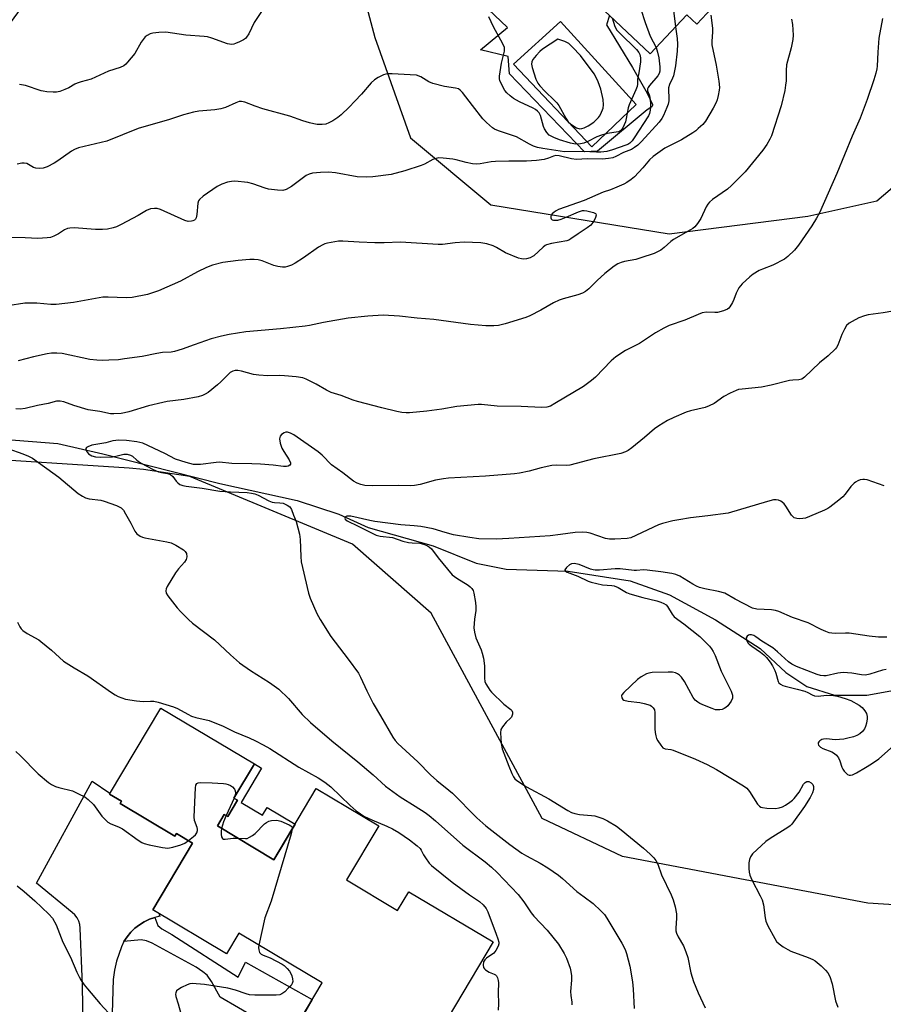
# Model space of a CAD drawing. Units: inches. Extents: x 1291764 to 1297764, y 533449 to 537450.
# Drawn here: x 1294992 to 1295277, y 536092 to 536417 of the extents above; entities that cross this region are included whole.
import ezdxf

# ---------------------------------------------------------------- set-up
doc = ezdxf.new("R2010")
doc.units = ezdxf.units.IN
doc.header["$MEASUREMENT"] = 0
for name, color, linetype in [('BLDG-Footprint', 5, 'Continuous'), ('CULTRL-Pad', 6, 'Continuous'), ('CULTRL-Swimming Pool in Ground', 4, 'Continuous'), ('HYDRO-Single Line Stream', 4, 'Continuous'), ('NTRL-Trees', 3, 'Continuous'), ('TRANS-Non Street Sidewalk', 7, 'Continuous'), ('TRANS-Road', 130, 'Continuous'), ('Undefined', 1, 'Continuous')]:
    doc.layers.add(name, color=color, linetype=linetype)

msp = doc.modelspace()

# ---------------------------------------------------------------- linework, layer by layer
at = {"layer": 'BLDG-Footprint', "elevation": 492.43}
msp.add_lwpolyline([(1295233.83, 536462.55), (1295226.69, 536454.93), (1295240.45, 536442.04), (1295215.65, 536415.57), (1295212.36, 536418.65), (1295200.33, 536405.82), (1295186.85, 536418.45), (1295173.36, 536431.08), (1295164.98, 536422.13), (1295156.3, 536430.26), (1295147.62, 536438.39), (1295173.95, 536466.45), (1295190.51, 536450.93), (1295193.65, 536454.29), (1295197.2, 536458.08), (1295199.31, 536460.32), (1295202, 536457.8), (1295219.25, 536476.21)], close=True, dxfattribs=at)
at = {"layer": 'BLDG-Footprint', "elevation": 509.77}
msp.add_lwpolyline([(1295084.14, 536085.99), (1295092.07, 536099.3), (1295064.57, 536115.69), (1295060.52, 536108.89), (1295036.18, 536123.39), (1295049.31, 536145.42), (1295043.97, 536148.6), (1295043.43, 536147.7), (1295025.38, 536158.46), (1295025.84, 536159.23), (1295021.9, 536161.58), (1295038.8, 536189.94), (1295069.69, 536171.53), (1295062.97, 536160.24), (1295064.14, 536159.54), (1295060.92, 536154.14), (1295059.75, 536154.84), (1295057.49, 536151.05), (1295076.14, 536139.92), (1295090.13, 536163.4), (1295110.72, 536151.13), (1295100.06, 536133.23), (1295116.93, 536123.17), (1295120.62, 536129.37), (1295148.47, 536112.78), (1295123.58, 536071.01)], dxfattribs=at)
at = {"layer": 'CULTRL-Pad'}
msp.add_lwpolyline([(1295065.32, 536158.81), (1295072.36, 536154.62), (1295073.88, 536157.18), (1295083.14, 536151.66), (1295076.14, 536139.92), (1295057.49, 536151.05), (1295059.75, 536154.84), (1295060.92, 536154.14), (1295064.14, 536159.54), (1295062.97, 536160.24), (1295069.69, 536171.53), (1295072.06, 536170.12)], close=True, dxfattribs=at)
for points in [[(1295173.36, 536431.08, 0), (1295186.85, 536418.45, 0), (1295185.88, 536415.35, 0), (1295194.49, 536401.3, 0), (1295199.29, 536392.84, 0), (1295201.03, 536389.08, 0), (1295201.05, 536388.69, 0), (1295200.84, 536388.26, 0), (1295199.33, 536387.31, 0), (1295182.91, 536373.71, 0), (1295178.6, 536373.48, 0), (1295153.84, 536399.13, 0), (1295153.38, 536404.94, 0), (1295144.26, 536407.14, 0), (1295153.2, 536414.43, 0), (1295146.88, 536420.52, 0), (1295156.3, 536430.26, 0), (1295164.98, 536422.13, 0)], [(1295195.61, 536389.08, 0), (1295170.66, 536416.43, 0), (1295155.18, 536402.32, 0), (1295181.07, 536375.14, 0)]]:
    msp.add_polyline3d(points, close=True, dxfattribs=at)
at = {"layer": 'CULTRL-Swimming Pool in Ground'}
msp.add_lwpolyline([(1295195.61, 536389.08), (1295181.07, 536375.14), (1295155.18, 536402.32), (1295170.66, 536416.43)], close=True, dxfattribs=at)
at = {"layer": 'HYDRO-Single Line Stream'}
msp.add_lwpolyline([(1294986.75, 536278.6), (1295004.9, 536277.24), (1295019.71, 536273.85), (1295058.32, 536264.07), (1295083.85, 536258.39), (1295097.51, 536253.94), (1295107.22, 536249.55), (1295128.69, 536243.47), (1295142.84, 536237.75), (1295152.74, 536235.8), (1295173.21, 536235.06), (1295193.71, 536231.87), (1295206.67, 536227.29), (1295221.79, 536219.03), (1295236.57, 536209.6), (1295245.05, 536201.7), (1295251.97, 536197.04), (1295261.08, 536194.15), (1295271.77, 536194.19), (1295279.65, 536195.58)], dxfattribs=at)
at = {"layer": 'NTRL-Trees'}
for points in [[(1295433.07, 536043.36, 0), (1295376.91, 536102.72, 0), (1295351.45, 536120.54, 0), (1295272.07, 536125.54, 0), (1295191.11, 536141, 0), (1295164.61, 536153.52, 0), (1295127.99, 536221.26, 0), (1295102.04, 536244.05, 0), (1295048.45, 536266.38, 0), (1295033.17, 536268.67, 0), (1295028.37, 536269.06, 0), (1294973.9, 536272.62, 0), (1294938.56, 536265.75, 0), (1294918.86, 536264.11, 0), (1294898.88, 536262.46, 0), (1294888.58, 536274.23, 0), (1294897.58, 536291.53, 0), (1295017.36, 536454.37, 0)], [(1295102.86, 536436, 0), (1295109.4, 536411.14, 0), (1295121.18, 536378.02, 0), (1295147.68, 536355.94, 0), (1295206.56, 536346.37, 0), (1295252.25, 536352.25, 0), (1295275, 536357.31, 0), (1295304.5, 536382.31, 0), (1295309.28, 536429.14, 0)]]:
    msp.add_polyline3d(points, dxfattribs=at)
at = {"layer": 'TRANS-Non Street Sidewalk'}
msp.add_lwpolyline([(1295076.55, 536084.01), (1295058.36, 536094.61), (1295055.58, 536099.73), (1295054.11, 536101.8), (1295052.71, 536102.98), (1295050.52, 536104.42), (1295036.03, 536112.41), (1295034.13, 536113.17), (1295032.37, 536113.47), (1295026.67, 536112.91), (1295027.71, 536114.5), (1295028.91, 536115.97), (1295030.27, 536117.3), (1295031.77, 536118.47), (1295033.39, 536119.46), (1295035.1, 536120.28), (1295036.9, 536120.89), (1295037.84, 536118.22), (1295039.18, 536117.08), (1295042.49, 536115.23), (1295064.31, 536101.16), (1295066.72, 536106.12), (1295088.81, 536093.82), (1295085.88, 536088.9)], dxfattribs=at)
at = {"layer": 'TRANS-Road'}
msp.add_lwpolyline([(1295013.22, 536084.24), (1295012.95, 536098.59), (1295012.26, 536117.34), (1295012.11, 536118.53), (1295011.76, 536119.67), (1295011.22, 536120.74), (1295010.51, 536121.7), (1295009.64, 536122.53), (1294997.81, 536132.14), (1295016.22, 536165.85), (1295022.06, 536161.84), (1295021.9, 536161.58), (1295025.84, 536159.23), (1295025.38, 536158.46), (1295043.43, 536147.7), (1295043.97, 536148.6), (1295049.31, 536145.42), (1295036.18, 536123.39), (1295038.48, 536122.02), (1295038.2, 536121.52), (1295038.62, 536121.28), (1295036.9, 536120.89), (1295035.1, 536120.28), (1295033.39, 536119.46), (1295031.77, 536118.47), (1295030.27, 536117.3), (1295028.91, 536115.97), (1295027.71, 536114.5), (1295026.67, 536112.91), (1295025.82, 536111.21), (1295024.22, 536106.5), (1295023.53, 536103.49), (1295023.12, 536100.44), (1295021.04, 536029.95)], dxfattribs=at)
at = {"layer": 'Undefined'}
for p, q in [((1295063.01, 536160.21, 488), (1295060.39, 536154.45, 488)), ((1295063.15, 536160.56, 488), (1295063.01, 536160.21, 488))]:
    msp.add_line(p, q, dxfattribs=at)
for points, elevation in [([(1295218.76, 536475.69), (1295219.38, 536474.95), (1295219.83, 536474.2), (1295220.04, 536473.66), (1295220.18, 536472.83), (1295220.23, 536467.83), (1295220.05, 536465.86), (1295219.75, 536463.91), (1295218.4, 536459.76), (1295216.98, 536455.95), (1295214.1, 536446.66), (1295212.37, 536441.45), (1295211.39, 536439.1), (1295209.46, 536435.21), (1295208.93, 536433.92), (1295206.81, 536425.63), (1295206.73, 536424.77), (1295206.81, 536423.97), (1295207.94, 536420.02), (1295208.65, 536414.69)], 490), ([(1295210.7, 536467.08), (1295213.23, 536466.17), (1295213.63, 536465.9), (1295213.9, 536465.56), (1295214, 536465.11), (1295213.93, 536464.33), (1295213.08, 536460.97), (1295212.65, 536459.92), (1295211.16, 536457.2), (1295209.83, 536454.31), (1295209.28, 536452.98), (1295208.18, 536449.79), (1295205.87, 536444.37), (1295205.32, 536443.35), (1295203.46, 536440.41), (1295202.9, 536439.27), (1295197.62, 536424.45), (1295197.06, 536422.47), (1295197.04, 536421.37), (1295197.19, 536420.54), (1295198.65, 536416.1), (1295200.31, 536411.62), (1295202.23, 536407.85)], 492), ([(1295072.22, 536420.03), (1295069.6, 536416.09), (1295067.83, 536412.4), (1295067.12, 536411.22), (1295066.74, 536410.83), (1295066.06, 536410.36), (1295064.79, 536409.7), (1295063.49, 536409.14), (1295062.95, 536408.98), (1295062.18, 536408.89), (1295060.86, 536409.02), (1295055.64, 536410.97), (1295054.29, 536411.33), (1295053.18, 536411.52), (1295047.14, 536411.93), (1295040.46, 536412.89), (1295038.16, 536412.83), (1295036.17, 536412.6), (1295035.36, 536412.36), (1295034.37, 536411.87), (1295033.7, 536411.39), (1295033.32, 536410.99), (1295032.36, 536409.6), (1295030.22, 536405.87), (1295027.85, 536402.97), (1295027.27, 536402.34), (1295026.63, 536401.8), (1295025.4, 536401.24), (1295021.59, 536400.06), (1295015.85, 536397.47), (1295012.52, 536396.53), (1295011.22, 536396.09), (1295010.47, 536395.73), (1295008.53, 536394.55), (1295007.21, 536393.96), (1295005.55, 536393.39), (1295004.42, 536393.12), (1295003.27, 536393.09), (1295001.23, 536393.24), (1295000.07, 536393.42), (1294999.31, 536393.62), (1294994.19, 536395.37), (1294992.16, 536395.68)], 494), ([(1295220.26, 536418.49), (1295220.86, 536414.22), (1295220.87, 536413.06), (1295220.58, 536409.89), (1295220.64, 536408.74), (1295222.02, 536402), (1295222.89, 536396.72), (1295223.1, 536394.66), (1295223.03, 536393.78), (1295222.71, 536392.02), (1295222.37, 536390.57), (1295222.08, 536389.74), (1295221.1, 536387.89), (1295218.53, 536383.52), (1295217.6, 536382.45), (1295216.16, 536381.1), (1295215.31, 536380.36), (1295214.38, 536379.69), (1295210.65, 536377.44), (1295205.13, 536374.64), (1295201.24, 536371.95), (1295200.01, 536370.81), (1295197.82, 536368.19), (1295195.15, 536365.22), (1295194.06, 536364.28), (1295192.61, 536363.29), (1295191.59, 536362.76), (1295189.24, 536361.74), (1295187.15, 536360.91), (1295184.72, 536360.09), (1295178.52, 536357.41), (1295170.07, 536354.38), (1295169.28, 536354.02), (1295168.56, 536353.54), (1295167.96, 536352.96), (1295167.64, 536352.54), (1295167.45, 536352.1), (1295167.46, 536351.7), (1295167.62, 536351.33), (1295167.95, 536351.06), (1295168.43, 536350.91), (1295168.99, 536350.85), (1295169.86, 536350.9), (1295170.96, 536351.2), (1295172.58, 536351.84), (1295176.63, 536353.68), (1295177.98, 536354.09), (1295178.52, 536354.12), (1295179.38, 536354.02), (1295181.6, 536353.46), (1295182.22, 536353.11), (1295182.34, 536352.96), (1295182.41, 536352.55), (1295182.26, 536351.8), (1295181.81, 536350.75), (1295181.4, 536350.09), (1295180.66, 536349.27), (1295179.53, 536348.36), (1295176.49, 536346.41), (1295174.11, 536344.69), (1295173.44, 536344.33), (1295172.75, 536344.1), (1295167.74, 536343.21), (1295166.11, 536342.77), (1295165.62, 536342.52), (1295164.96, 536342.01), (1295161.89, 536339.16), (1295161.44, 536338.86), (1295160.64, 536338.5), (1295159.51, 536338.18), (1295158.64, 536338.07), (1295157.86, 536338.14), (1295156.87, 536338.38), (1295152.5, 536340.13), (1295149.53, 536341.89), (1295148.51, 536342.39), (1295146.35, 536343.05), (1295144.43, 536343.43), (1295138.9, 536343.63), (1295135.97, 536343.39), (1295131.73, 536342.88), (1295130.32, 536342.82), (1295117.9, 536343.59), (1295112.51, 536343.41), (1295109.39, 536343.39), (1295104.32, 536343.59), (1295098.87, 536343.99), (1295097.41, 536343.98), (1295093.8, 536343.32), (1295092.98, 536343.09), (1295092.24, 536342.78), (1295090.85, 536341.94), (1295085.87, 536338.47), (1295083.2, 536336.74), (1295081.94, 536336.04), (1295080.64, 536335.58), (1295079.84, 536335.4), (1295079.03, 536335.34), (1295077.41, 536335.57), (1295076.08, 536335.95), (1295072.23, 536337.45), (1295070.93, 536337.76), (1295069.58, 536337.93), (1295068.16, 536337.92), (1295064.39, 536337.6), (1295059.29, 536336.97), (1295055.84, 536336), (1295053.87, 536335.31), (1295050.95, 536333.84), (1295045.35, 536330.81), (1295038.03, 536327.54), (1295034.48, 536326.39), (1295029.39, 536325.44), (1295027.36, 536325.29), (1295021.46, 536325.52), (1295019.75, 536325.5), (1295010.06, 536323.75), (1295004.3, 536323.06), (1295002.6, 536323.06), (1294997.95, 536323.49), (1294995.38, 536323.56), (1294993.94, 536323.51), (1294988.32, 536322.67)], 488), ([(1295276.91, 536417.39), (1295275.71, 536410.93), (1295275.34, 536406.31), (1295275.14, 536401.67), (1295275.03, 536400.82), (1295274.71, 536399.44), (1295274.08, 536397.24), (1295271.85, 536390.68), (1295269.51, 536384.52), (1295266.87, 536378.62), (1295261.86, 536366.3), (1295256.09, 536353.37), (1295255.15, 536351.52), (1295253.64, 536348.99), (1295249.16, 536342.6), (1295247.86, 536341.03), (1295245.74, 536338.94), (1295244.57, 536338.06), (1295240.69, 536336.06), (1295237.32, 536334.73), (1295236.29, 536334.25), (1295234.28, 536333.12), (1295233.15, 536332.26), (1295230.68, 536329.87), (1295229.58, 536328.57), (1295228.67, 536326.85), (1295227.9, 536324.69), (1295227.42, 536323.69), (1295226.56, 536322.29), (1295226.21, 536321.89), (1295225.79, 536321.55), (1295224.46, 536320.98), (1295222.45, 536320.46), (1295221.61, 536320.4), (1295218.83, 536320.51), (1295217.45, 536320.28), (1295216.08, 536319.78), (1295211.72, 536317.94), (1295206.49, 536316.11), (1295204.77, 536315.31), (1295202.03, 536313.72), (1295196.72, 536310.16), (1295192.13, 536307.89), (1295188.96, 536305.83), (1295187.41, 536304.5), (1295182.28, 536299.08), (1295180.91, 536297.97), (1295178.29, 536296.07), (1295168.87, 536290.38), (1295167.36, 536289.57), (1295166.13, 536289.16), (1295164.48, 536289.06), (1295157.68, 536289.38), (1295149.82, 536289.58), (1295144.61, 536290.06), (1295143.49, 536290.09), (1295136.46, 536289.41), (1295131.56, 536288.55), (1295126.55, 536287.91), (1295120.88, 536287.39), (1295119.75, 536287.38), (1295118.4, 536287.49), (1295116.7, 536287.8), (1295111.77, 536289), (1295103.69, 536291.13), (1295102.3, 536291.56), (1295098.32, 536293.05), (1295094.98, 536294.07), (1295093.45, 536294.77), (1295090.1, 536296.76), (1295088.57, 536297.58), (1295086.76, 536298.47), (1295085.69, 536298.86), (1295083.47, 536299.24), (1295079.66, 536299.57), (1295077.94, 536299.63), (1295074.18, 536299.58), (1295071.12, 536299.73), (1295069.45, 536300.03), (1295065.43, 536301.08), (1295064.25, 536301.27), (1295063.38, 536301.27), (1295062.59, 536301.08), (1295061.73, 536300.6), (1295060.81, 536299.78), (1295058.65, 536297.52), (1295057.56, 536296.55), (1295054.42, 536294.08), (1295053.52, 536293.5), (1295052.56, 536293.02), (1295051.15, 536292.63), (1295046.48, 536291.75), (1295040.94, 536291.05), (1295039.52, 536290.79), (1295034.81, 536289.64), (1295028.27, 536287.64), (1295026.9, 536287.32), (1295025.73, 536287.17), (1295023.38, 536287), (1295022.22, 536287.01), (1295018.73, 536287.76), (1295014.92, 536288.32), (1295010.1, 536289.73), (1295006.86, 536290.99), (1295005.65, 536291.23), (1295004.44, 536291.14), (1295001.62, 536290.45), (1294998.11, 536289.81), (1294994.11, 536288.73), (1294992.4, 536288.56), (1294990.98, 536288.62)], 484), ([(1295246.92, 536417.25), (1295247.21, 536415.5), (1295247.5, 536411.94), (1295247.38, 536410.51), (1295246.78, 536407.73), (1295245.23, 536402.19), (1295245.09, 536400.26), (1295245.1, 536396.87), (1295244.97, 536395.42), (1295244.65, 536393.71), (1295243.46, 536388.63), (1295240.27, 536378.71), (1295239.78, 536377.66), (1295238.79, 536375.91), (1295237.49, 536374.02), (1295231.59, 536366.89), (1295227.1, 536362.31), (1295225.79, 536361.16), (1295220.82, 536357.67), (1295219.81, 536356.81), (1295219.32, 536356.21), (1295218.76, 536355.33), (1295216.99, 536351.46), (1295215.9, 536349.82), (1295215.02, 536348.74), (1295214.36, 536348.19), (1295213.62, 536347.72), (1295207.95, 536344.51), (1295207.05, 536343.81), (1295204.92, 536341.9), (1295203.77, 536341.03), (1295201.59, 536339.94), (1295197.18, 536338.43), (1295195.51, 536337.97), (1295191.85, 536337.31), (1295190.71, 536336.96), (1295189.62, 536336.5), (1295188.39, 536335.68), (1295185.34, 536333.26), (1295182.81, 536331), (1295180.04, 536328.28), (1295178.92, 536327.42), (1295177.96, 536326.83), (1295176.36, 536326.25), (1295171.6, 536324.99), (1295170.23, 536324.5), (1295168.41, 536323.6), (1295164.26, 536321.26), (1295160.53, 536319.36), (1295159.25, 536318.78), (1295152.48, 536316.75), (1295150.19, 536316.2), (1295148.72, 536316.05), (1295146.03, 536316.05), (1295140.95, 536316.43), (1295128.95, 536318.14), (1295123.4, 536318.59), (1295117.62, 536319.28), (1295112.19, 536319.52), (1295107.09, 536319.19), (1295100.64, 536318.52), (1295092.48, 536317.14), (1295087.92, 536316.17), (1295086.48, 536315.94), (1295078.35, 536315.02), (1295066.87, 536314.06), (1295061.42, 536313.16), (1295058.87, 536312.6), (1295055.5, 536311.7), (1295049.84, 536309.81), (1295045.86, 536308.32), (1295043.38, 536307.57), (1295042.25, 536307.38), (1295039.39, 536307.19), (1295037.52, 536306.96), (1295032.64, 536305.9), (1295026.9, 536305.1), (1295024.89, 536304.87), (1295021.7, 536304.67), (1295019.5, 536304.61), (1295017.76, 536304.69), (1295015.41, 536304.98), (1295006.26, 536306.86), (1295004.53, 536307), (1295002.79, 536307), (1295001.35, 536306.8), (1294996.78, 536305.8), (1294991.73, 536304.49)], 486), ([(1295187.7, 536417.64), (1295188.64, 536414.78), (1295189.24, 536413.63), (1295190.22, 536412.54), (1295195.79, 536407.16), (1295196.53, 536406.26), (1295196.89, 536405.5), (1295197.08, 536404.49), (1295197.07, 536403.17), (1295196.58, 536399.5), (1295196.14, 536397.45), (1295196.14, 536395.8), (1295196, 536394.99), (1295195.58, 536393.92), (1295193.3, 536389), (1295192.97, 536387.92), (1295192.38, 536384.44), (1295192.1, 536383.3), (1295191.28, 536381.38), (1295190.63, 536380.49), (1295190.24, 536380.23), (1295189.81, 536380.08), (1295186.09, 536379.49), (1295184.22, 536378.97), (1295182.64, 536378.34), (1295179.7, 536376.84), (1295178.35, 536376.25), (1295177.28, 536376.03), (1295175.65, 536376.02), (1295173.98, 536376.34), (1295170.35, 536377.38), (1295168.48, 536378.15), (1295166.97, 536378.97), (1295166.2, 536379.77), (1295165.46, 536380.99), (1295165.14, 536381.78), (1295164.08, 536385.38), (1295163.62, 536386.3), (1295163.1, 536386.91), (1295162.44, 536387.45), (1295161.69, 536387.89), (1295157.22, 536389.99), (1295155.22, 536391.09), (1295154.09, 536391.96), (1295153.03, 536392.91), (1295152.32, 536393.73), (1295151.73, 536394.68), (1295150.7, 536396.99), (1295150.58, 536397.52), (1295150.55, 536398.37), (1295151.19, 536402.72), (1295152.2, 536406.6), (1295152.27, 536407.14), (1295152.21, 536407.82), (1295151.66, 536409.11), (1295148.58, 536414.65), (1295147.04, 536417.96)], 494), ([(1295208.65, 536414.69), (1295209.13, 536410.88), (1295209.26, 536408.99), (1295209.13, 536406.67), (1295208.61, 536401.83), (1295208.24, 536399.61), (1295207.99, 536398.52), (1295207.68, 536397.72), (1295206.68, 536395.65), (1295206.34, 536394.59), (1295206.31, 536393.73), (1295206.45, 536391.38), (1295206.38, 536390.27), (1295206.19, 536389.19), (1295205.81, 536388.09), (1295204.63, 536385.42), (1295204.07, 536384.41), (1295203.22, 536383.27), (1295197.39, 536376.84), (1295196.16, 536375.69), (1295195.08, 536374.83), (1295194.16, 536374.24), (1295191.51, 536373.18), (1295189, 536371.87), (1295187.95, 536371.51), (1295186.55, 536371.24), (1295184.52, 536371.06), (1295179.53, 536371.14), (1295176.02, 536370.94), (1295174.27, 536371.14), (1295170.26, 536372.14), (1295169.15, 536372.22), (1295168.43, 536372.05), (1295166.7, 536371.37), (1295165.29, 536370.94), (1295162.77, 536370.55), (1295159.44, 536370.35), (1295153.61, 536370.39), (1295149.22, 536370.3), (1295147.85, 536370.16), (1295144.22, 536369.51), (1295143.1, 536369.4), (1295141.63, 536369.53), (1295139.58, 536369.88), (1295136.31, 536370.81), (1295135.19, 536371.05), (1295131.93, 536371.39), (1295130.46, 536371.42), (1295129.63, 536371.27), (1295128.58, 536370.87), (1295125.84, 536369.4), (1295124.78, 536368.93), (1295119.36, 536367.17), (1295114.81, 536366), (1295108.76, 536365.18), (1295106.74, 536365.04), (1295103.6, 536365.22), (1295096.47, 536366.46), (1295094.2, 536366.73), (1295091.54, 536366.66), (1295088.88, 536366.39), (1295087.81, 536366.08), (1295086.8, 536365.6), (1295081.93, 536361.98), (1295080.14, 536361.01), (1295079.05, 536360.7), (1295077.28, 536360.75), (1295074.32, 536361.14), (1295073.22, 536361.46), (1295069.21, 536362.92), (1295067.56, 536363.34), (1295063.21, 536363.74), (1295062.14, 536363.67), (1295060.85, 536363.42), (1295058.97, 536362.74), (1295057.43, 536361.99), (1295052.85, 536358.84), (1295051.55, 536357.74), (1295051.25, 536357.3), (1295051, 536356.53), (1295050.7, 536352.72), (1295050.49, 536351.63), (1295050.28, 536351.23), (1295050, 536350.95), (1295049.41, 536350.63), (1295048.94, 536350.52), (1295047.87, 536350.51), (1295046.81, 536350.76), (1295038.71, 536354.38), (1295037.61, 536354.75), (1295036.78, 536354.8), (1295035.41, 536354.59), (1295034.08, 536354.12), (1295031.31, 536352.44), (1295025.8, 536349.5), (1295024.21, 536348.71), (1295023.15, 536348.35), (1295021.27, 536347.93), (1295019.59, 536347.81), (1295017.28, 536347.87), (1295010.22, 536348.34), (1295008.77, 536348.31), (1295008, 536348.14), (1295007.02, 536347.73), (1295005.1, 536346.42), (1295003.54, 536345.6), (1295002.45, 536345.23), (1295001.35, 536345.07), (1294998.26, 536344.89), (1294994.09, 536345.12), (1294989.15, 536345.15)], 490), ([(1295202.23, 536407.85), (1295202.74, 536406.34), (1295203.16, 536404.45), (1295203.44, 536401.5), (1295203.46, 536400.05), (1295203.26, 536399.23), (1295202.84, 536398.48), (1295200.08, 536395.34), (1295199.59, 536394.66), (1295199.39, 536394.19), (1295199.42, 536393.53), (1295199.94, 536392.28), (1295200.15, 536391.48), (1295200.41, 536389.5), (1295200.4, 536388.04), (1295200.31, 536387.19), (1295200.03, 536386.13), (1295199.68, 536385.34), (1295195.02, 536378.07), (1295194.33, 536377.11), (1295193.55, 536376.33), (1295192.89, 536375.89), (1295192.21, 536375.59), (1295187.88, 536374.1), (1295185.94, 536373.57), (1295184.05, 536373.3), (1295182.62, 536373.29), (1295178.03, 536373.5), (1295172, 536373.45), (1295164.82, 536374.53), (1295163.16, 536374.87), (1295161.81, 536375.27), (1295160.47, 536375.94), (1295156.18, 536378.42), (1295150.21, 536380.34), (1295148.95, 536380.9), (1295148.26, 536381.37), (1295146.33, 536383.11), (1295145.12, 536384.36), (1295141.62, 536388.75), (1295138.39, 536392.98), (1295137.59, 536393.81), (1295137.03, 536394.19), (1295136.04, 536394.5), (1295132.38, 536394.99), (1295128.62, 536395.98), (1295127.29, 536396.55), (1295124.59, 536398.17), (1295123.22, 536398.68), (1295121.15, 536398.89), (1295115.15, 536399.22), (1295113.97, 536399.22), (1295113.11, 536399.09), (1295112.32, 536398.8), (1295110.5, 536397.92), (1295109.28, 536397.17), (1295108.26, 536396.18), (1295105.05, 536392.48), (1295102.84, 536390.12), (1295101, 536388.23), (1295098.33, 536385.69), (1295097.24, 536384.78), (1295095.53, 536383.68), (1295094.28, 536382.97), (1295093.23, 536382.59), (1295092.12, 536382.47), (1295090.42, 536382.5), (1295089.29, 536382.68), (1295087.9, 536383.02), (1295085.71, 536383.66), (1295081.4, 536385.2), (1295072.45, 536387.6), (1295069.93, 536388.46), (1295066.51, 536389.81), (1295065.46, 536390.03), (1295064.68, 536390.01), (1295063.62, 536389.66), (1295060.22, 536388.12), (1295058.6, 536387.61), (1295056.64, 536387.25), (1295051.33, 536386.84), (1295049.65, 536386.48), (1295046.32, 536385.62), (1295041.72, 536384.16), (1295031.4, 536381.09), (1295021.03, 536377.01), (1295011.68, 536374.75), (1295010.34, 536374.21), (1295009.34, 536373.66), (1295004.89, 536370.44), (1295003.68, 536369.66), (1295001.36, 536368.52), (1295000.04, 536368.02), (1294998.94, 536367.9), (1294997.56, 536368.07), (1294996.79, 536368.32), (1294994.59, 536369.55), (1294993.78, 536369.72), (1294992.95, 536369.71), (1294991.41, 536369.42)], 492), ([(1295280.3, 536320.88), (1295277.14, 536320.32), (1295272.18, 536319.62), (1295271.03, 536319.39), (1295269.16, 536318.64), (1295266.87, 536317.48), (1295265.91, 536316.9), (1295265.08, 536316.12), (1295264.35, 536314.94), (1295263.49, 536313.18), (1295262.15, 536309.69), (1295261.76, 536308.94), (1295261.42, 536308.49), (1295259, 536306.09), (1295256.09, 536303.87), (1295251.14, 536299.11), (1295250.3, 536298.5), (1295249.28, 536298.24), (1295247.37, 536298.17), (1295246.22, 536298), (1295240.22, 536296.49), (1295237.06, 536295.78), (1295230.58, 536295.18), (1295229.43, 536294.99), (1295228.6, 536294.73), (1295226.72, 536293.87), (1295224.61, 536292.77), (1295221.35, 536290.41), (1295219.79, 536289.6), (1295218.41, 536289.11), (1295213.57, 536287.95), (1295212.17, 536287.54), (1295208.09, 536285.84), (1295206.04, 536284.83), (1295203.08, 536283.05), (1295201.65, 536282.09), (1295198.41, 536279.24), (1295194.25, 536275.83), (1295193.07, 536274.94), (1295192.14, 536274.44), (1295190.57, 536273.97), (1295181.66, 536272.11), (1295173.79, 536270.09), (1295172.53, 536269.97), (1295169.4, 536270.07), (1295167.87, 536269.95), (1295164.36, 536269.2), (1295160.32, 536268.09), (1295157.2, 536267.47), (1295155.47, 536267.21), (1295145.96, 536266.47), (1295133.78, 536265.76), (1295132.06, 536265.59), (1295129.45, 536265.14), (1295124.45, 536263.71), (1295122.52, 536263.33), (1295121.11, 536263.27), (1295117.32, 536263.34), (1295108.52, 536263.22), (1295106.19, 536263.4), (1295104.81, 536263.66), (1295103.58, 536264.1), (1295102.38, 536264.78), (1295098.93, 536267.53), (1295095.19, 536270.15), (1295092.07, 536273.34), (1295090.71, 536274.48), (1295082.68, 536280.09), (1295081.65, 536280.66), (1295080.59, 536280.93), (1295080.07, 536280.93), (1295079.55, 536280.79), (1295078.63, 536280.23), (1295078.18, 536279.66), (1295077.99, 536278.78), (1295078.22, 536277.36), (1295078.8, 536275.68), (1295079.37, 536274.62), (1295081.14, 536271.78), (1295081.6, 536270.8), (1295081.61, 536270.37), (1295081.4, 536270.05), (1295080.81, 536269.71), (1295080.33, 536269.61), (1295079.31, 536269.62), (1295075.9, 536270.06), (1295071.77, 536270.44), (1295068.82, 536270.56), (1295062.25, 536270.57), (1295058.18, 536271.05), (1295057.05, 536270.98), (1295051.92, 536270.31), (1295050.49, 536270.25), (1295049.65, 536270.34), (1295047.17, 536270.96), (1295043.66, 536272.09), (1295040.21, 536273.89), (1295032.85, 536277.36), (1295030.93, 536277.8), (1295027.53, 536278.16), (1295024.98, 536278.31), (1295023.04, 536278.14), (1295020.68, 536277.48), (1295016.06, 536276.66), (1295014.76, 536276.13), (1295014.36, 536275.85), (1295014.13, 536275.52), (1295014.14, 536275.13), (1295014.32, 536274.7), (1295014.97, 536273.86), (1295016.1, 536273.15), (1295017.33, 536272.79), (1295019.08, 536272.72), (1295022.87, 536272.83), (1295024.01, 536273.02), (1295026.68, 536273.71), (1295027.74, 536273.67), (1295028.78, 536273.41), (1295029.49, 536273.04), (1295030.96, 536271.69), (1295032.09, 536270.87), (1295036.3, 536268.65), (1295038.11, 536267.88), (1295039.11, 536267.64), (1295041.01, 536267.34), (1295042.02, 536266.95), (1295042.84, 536266.3), (1295043.91, 536264.81), (1295044.48, 536264.21), (1295045.16, 536263.71), (1295046.08, 536263.34), (1295047.19, 536263.13), (1295052.46, 536262.5), (1295058.3, 536261.54), (1295061.77, 536261.28), (1295067.33, 536261.04), (1295068.77, 536260.88), (1295069.88, 536260.58), (1295070.96, 536260.17), (1295074.5, 536258.32), (1295075.52, 536257.88), (1295076.29, 536257.71), (1295078.11, 536257.68), (1295079.2, 536257.49), (1295080.5, 536256.92), (1295081.35, 536256.28), (1295081.91, 536255.47), (1295082.59, 536253.55), (1295083.44, 536251.52), (1295084.59, 536247.32), (1295084.84, 536245.59), (1295085.05, 536239.95), (1295085.19, 536238.2), (1295085.57, 536236.32), (1295087.59, 536227.86), (1295088.13, 536226.2), (1295090.31, 536221.16), (1295091.36, 536219.11), (1295094.93, 536213.56), (1295100.66, 536206.09), (1295104, 536201.48), (1295104.69, 536200.19), (1295106.77, 536195.64), (1295108.87, 536191.48), (1295111.33, 536187.41), (1295115.38, 536180.36), (1295116.17, 536179.27), (1295117.08, 536178.26), (1295123.6, 536172.26), (1295127.84, 536167.88), (1295129.9, 536166), (1295133.86, 536162.91), (1295135.1, 536161.84), (1295143.1, 536153.75), (1295146.02, 536151.08), (1295153.94, 536144.98), (1295157.99, 536142.11), (1295159.49, 536141.19), (1295163.94, 536138.76), (1295166.5, 536137.27), (1295170.06, 536134.85), (1295171.4, 536133.76), (1295176.11, 536129.45), (1295178.47, 536127.63), (1295181.5, 536125.45), (1295184.02, 536123.08), (1295185.18, 536121.82), (1295186, 536120.59), (1295190.88, 536112.39), (1295191.99, 536110.3), (1295192.51, 536108.95), (1295193.62, 536104.8), (1295194.5, 536099.59), (1295194.71, 536097.23), (1295195, 536090.8)], 482), ([(1294988.32, 536275.6), (1294993.33, 536273.81), (1294995.18, 536273.02), (1294996.45, 536272.36), (1295005.22, 536266.13), (1295011.6, 536260.73), (1295012.95, 536259.8), (1295014.03, 536259.32), (1295015.17, 536258.97), (1295019.02, 536258.49), (1295020.17, 536258.25), (1295024.2, 536256.73), (1295025.7, 536255.98), (1295026.47, 536255.2), (1295027.23, 536254), (1295028.94, 536250.98), (1295030.26, 536248.26), (1295030.96, 536247.47), (1295032.01, 536246.66), (1295032.77, 536246.34), (1295033.6, 536246.12), (1295040.79, 536244.78), (1295042.23, 536244.44), (1295043.81, 536243.69), (1295046.31, 536242.15), (1295046.92, 536241.61), (1295047.27, 536240.91), (1295047.37, 536239.81), (1295047.21, 536239), (1295046.6, 536238.04), (1295044.67, 536235.92), (1295043.68, 536234.55), (1295040.91, 536230.09), (1295040.56, 536229.32), (1295040.44, 536228.61), (1295040.59, 536227.9), (1295041.17, 536226.94), (1295044.26, 536223.02), (1295045.42, 536221.69), (1295047.94, 536219.19), (1295049.25, 536218), (1295056.56, 536212.49), (1295061.77, 536207.46), (1295064.75, 536204.83), (1295068.41, 536202.36), (1295074.65, 536198.42), (1295077.8, 536196.17), (1295081.01, 536193.11), (1295085.52, 536187.81), (1295088.2, 536185.2), (1295095.3, 536179.1), (1295103.83, 536172.21), (1295108.85, 536167.92), (1295113.01, 536164.15), (1295117.76, 536160.65), (1295122.76, 536157.57), (1295126.02, 536155.45), (1295127.42, 536154.45), (1295129.48, 536152.74), (1295138.47, 536144.68), (1295145.8, 536139.25), (1295147.97, 536137.51), (1295149.85, 536135.71), (1295156.7, 536128.44), (1295158.59, 536126.03), (1295161.03, 536122.38), (1295161.87, 536121.25), (1295166.24, 536116.71), (1295170.06, 536112), (1295171.92, 536109), (1295172.69, 536107.42), (1295173.92, 536104.1), (1295174.15, 536102.99), (1295174.3, 536101.59), (1295174.34, 536100.18), (1295174.03, 536096.4), (1295174.11, 536095.09), (1295174.41, 536092.94), (1295174.44, 536092.09)], 484), ([(1295277.47, 536263.29), (1295271.86, 536265.22), (1295271.02, 536265.4), (1295270.45, 536265.4), (1295269.61, 536265.21), (1295268.78, 536264.9), (1295268.01, 536264.49), (1295267.59, 536264.17), (1295266.49, 536263.01), (1295264.62, 536260.52), (1295263.88, 536259.67), (1295262.56, 536258.55), (1295259.58, 536256.24), (1295258.85, 536255.78), (1295257.79, 536255.26), (1295252.89, 536253.09), (1295251.51, 536252.58), (1295250.65, 536252.43), (1295249.47, 536252.42), (1295248.61, 536252.5), (1295247.83, 536252.74), (1295247.42, 536253.03), (1295246.89, 536253.61), (1295245.01, 536256.6), (1295244.45, 536257.29), (1295243.81, 536257.9), (1295243.33, 536258.23), (1295242.66, 536258.51), (1295241.84, 536258.63), (1295241, 536258.6), (1295238.99, 536258.11), (1295226.03, 536254.24), (1295219.3, 536253.32), (1295213.54, 536252.74), (1295209.72, 536252.09), (1295207.71, 536251.66), (1295204.37, 536250.79), (1295203.01, 536250.34), (1295193.9, 536246.11), (1295192.67, 536245.84), (1295188.58, 536245.65), (1295186.9, 536245.71), (1295185.53, 536245.9), (1295180.44, 536247.68), (1295179.38, 536247.88), (1295177.91, 536247.94), (1295175.55, 536247.85), (1295170.64, 536247.15), (1295167.26, 536246.77), (1295153.64, 536245.85), (1295149.45, 536245.64), (1295143.76, 536245.81), (1295140.78, 536246.21), (1295135.35, 536247.13), (1295132.66, 536247.84), (1295128.73, 536249.1), (1295124.62, 536249.82), (1295122.39, 536250.1), (1295118.01, 536250.38), (1295109.42, 536251.49), (1295107.75, 536251.8), (1295101.5, 536253.24), (1295100.67, 536253.28), (1295100.17, 536253.21), (1295099.78, 536253.05), (1295099.65, 536252.91), (1295099.55, 536252.57), (1295099.66, 536252.25), (1295100.33, 536251.73), (1295103.99, 536249.95), (1295108.8, 536247.48), (1295109.88, 536247.03), (1295111.25, 536246.7), (1295115.28, 536246.19), (1295118.69, 536245.05), (1295120.59, 536244.56), (1295121.71, 536244.43), (1295124.24, 536244.3), (1295125.06, 536244.17), (1295125.84, 536243.91), (1295126.83, 536243.43), (1295127.52, 536242.99), (1295128.11, 536242.43), (1295130.3, 536239.53), (1295135, 536233.95), (1295136.48, 536232.83), (1295140.18, 536230.5), (1295140.87, 536229.98), (1295141.47, 536229.4), (1295141.86, 536228.7), (1295142.08, 536227.89), (1295142.61, 536224.75), (1295142.78, 536223.31), (1295142.73, 536222.17), (1295142.3, 536219.32), (1295142.16, 536217.85), (1295142.14, 536216.37), (1295142.29, 536214.94), (1295142.71, 536213.07), (1295144.49, 536209.19), (1295144.87, 536208.02), (1295145.26, 536206.37), (1295145.61, 536203.93), (1295145.59, 536199.85), (1295145.78, 536198.74), (1295146.11, 536197.98), (1295146.8, 536196.77), (1295147.42, 536195.83), (1295147.97, 536195.16), (1295152.03, 536191.24), (1295154.28, 536189.48), (1295154.59, 536189.15), (1295154.82, 536188.64), (1295154.82, 536187.91), (1295154.48, 536186.97), (1295154.15, 536186.56), (1295152.79, 536185.3), (1295151.52, 536183.77), (1295151.01, 536182.82), (1295150.89, 536181.72), (1295151.16, 536178.22), (1295151.46, 536176.5), (1295153.61, 536170.75), (1295154.65, 536168.33), (1295155.17, 536167.31), (1295155.68, 536166.63), (1295156.32, 536166.08), (1295159.44, 536163.95), (1295166.89, 536159.97), (1295173.09, 536156.17), (1295174.32, 536155.5), (1295175.37, 536155.12), (1295177.01, 536154.78), (1295180.87, 536154.54), (1295182.03, 536154.37), (1295184.7, 536153.51), (1295186.23, 536152.77), (1295189.12, 536150.93), (1295190.73, 536149.75), (1295198.06, 536143.76), (1295200.23, 536141.8), (1295201.46, 536140.55), (1295202.11, 536139.66), (1295202.77, 536138.45), (1295203.98, 536134.92), (1295207.19, 536128.29), (1295207.88, 536126.66), (1295208.49, 536124.36), (1295208.92, 536122.02), (1295208.95, 536120.58), (1295208.71, 536117.33), (1295208.77, 536116.48), (1295208.96, 536115.69), (1295209.47, 536114.42), (1295211.27, 536111.47), (1295212.08, 536109.56), (1295212.73, 536107.61), (1295213.74, 536102.55), (1295214.56, 536099.76), (1295216.11, 536095.99), (1295218.39, 536091.05)], 480), ([(1295278.37, 536213.32), (1295275.65, 536213.31), (1295272.54, 536213.68), (1295265.89, 536214.66), (1295264.75, 536214.69), (1295261.35, 536214.57), (1295260.2, 536214.65), (1295259.35, 536214.81), (1295258.28, 536215.18), (1295256.7, 536215.87), (1295252.38, 536218.03), (1295247.21, 536219.81), (1295242.72, 536221.8), (1295241.66, 536222.08), (1295240.31, 536222.31), (1295235.45, 536222.62), (1295234.07, 536222.91), (1295228.34, 536225.87), (1295224.96, 536227.82), (1295222.77, 536228.42), (1295218.27, 536229.24), (1295216.56, 536229.75), (1295215.52, 536230.18), (1295214.32, 536230.8), (1295210.11, 536233.46), (1295208.78, 536233.99), (1295207.41, 536234.33), (1295203.78, 536234.91), (1295199.24, 536235.46), (1295198.11, 536235.51), (1295195.82, 536235.29), (1295195.02, 536235.29), (1295190.42, 536235.86), (1295188.75, 536235.86), (1295183.6, 536235.45), (1295182.13, 536235.43), (1295181.44, 536235.55), (1295180.62, 536235.8), (1295176.8, 536237.34), (1295175.23, 536237.65), (1295174.34, 536237.54), (1295173.66, 536237.2), (1295172.62, 536236.31), (1295172.13, 536235.58), (1295172.12, 536235.42), (1295172.32, 536235.12), (1295172.94, 536234.74), (1295176.41, 536233.5), (1295179.84, 536231.86), (1295180.82, 536231.46), (1295184.59, 536230.64), (1295187.64, 536230.4), (1295188.42, 536230.27), (1295189.69, 536229.74), (1295192.48, 536228.1), (1295193.56, 536227.61), (1295197.81, 536226.39), (1295202.45, 536225.35), (1295203.8, 536224.92), (1295204.77, 536224.49), (1295205.53, 536223.96), (1295206.02, 536223.42), (1295207.48, 536220.97), (1295208.19, 536220.06), (1295211.41, 536217.77), (1295216.7, 536213.59), (1295219.9, 536210.31), (1295220.55, 536209.49), (1295221.1, 536208.61), (1295221.69, 536207.31), (1295223.66, 536202.12), (1295226.99, 536195.48), (1295227.46, 536194.18), (1295227.46, 536193.19), (1295227.05, 536192.24), (1295225.86, 536190.7), (1295225.25, 536190.13), (1295224.71, 536189.79), (1295223.98, 536189.51), (1295223.21, 536189.34), (1295222.4, 536189.31), (1295221.82, 536189.39), (1295220.7, 536189.75), (1295218.24, 536190.74), (1295216.7, 536191.43), (1295215.99, 536191.84), (1295215.15, 536192.55), (1295214.45, 536193.38), (1295211.56, 536198.69), (1295210.58, 536200.18), (1295210, 536200.75), (1295209.34, 536201.22), (1295208.64, 536201.53), (1295207.64, 536201.75), (1295206.22, 536201.81), (1295200.96, 536201.66), (1295199.83, 536201.49), (1295199.04, 536201.2), (1295197.29, 536200.25), (1295196.15, 536199.4), (1295191.57, 536195.07), (1295190.98, 536194.35), (1295190.84, 536193.94), (1295190.9, 536193.31), (1295191.21, 536192.78), (1295191.63, 536192.53), (1295192.99, 536192.21), (1295196.83, 536191.82), (1295198.29, 536191.49), (1295200.26, 536190.86), (1295200.75, 536190.58), (1295201.31, 536190.01), (1295201.68, 536189.31), (1295201.84, 536188.47), (1295201.81, 536183.08), (1295201.91, 536181.9), (1295202.14, 536180.75), (1295202.41, 536179.91), (1295202.81, 536179.14), (1295203.78, 536177.69), (1295204.5, 536176.86), (1295205.17, 536176.48), (1295207.09, 536176.25), (1295207.9, 536176.03), (1295215.25, 536173.11), (1295219.03, 536171.36), (1295222.14, 536169.67), (1295231.02, 536164.31), (1295232.18, 536163.49), (1295233.08, 536162.42), (1295235.65, 536158.28), (1295236.36, 536157.54), (1295236.77, 536157.28), (1295237.29, 536157.11), (1295238.72, 536156.94), (1295241.65, 536156.85), (1295242.79, 536157), (1295243.88, 536157.4), (1295244.91, 536157.95), (1295246.35, 536158.91), (1295247.22, 536159.55), (1295247.83, 536160.14), (1295249.46, 536162.2), (1295250.86, 536164.8), (1295251.37, 536165.43), (1295251.99, 536165.72), (1295252.67, 536165.69), (1295253.34, 536165.31), (1295253.89, 536164.74), (1295254.15, 536164.08), (1295254.14, 536163.12), (1295253.79, 536162.01), (1295253.03, 536160.4), (1295251.14, 536157.48), (1295247.01, 536151.64), (1295246.42, 536151.04), (1295245.72, 536150.51), (1295239.86, 536146.92), (1295238.41, 536145.88), (1295234.03, 536141.82), (1295233.41, 536140.92), (1295233.04, 536139.97), (1295232.88, 536138.84), (1295232.88, 536137.05), (1295232.96, 536135.86), (1295233.18, 536134.85), (1295233.8, 536133.33), (1295236.61, 536128.02), (1295237.24, 536126.67), (1295237.65, 536124.99), (1295238.22, 536120.71), (1295238.44, 536119.63), (1295239.13, 536118.05), (1295241.36, 536113.92), (1295242, 536112.97), (1295242.79, 536112.17), (1295244.2, 536111.17), (1295245.68, 536110.27), (1295246.73, 536109.79), (1295252.41, 536107.64), (1295253.96, 536106.96), (1295254.69, 536106.56), (1295255.38, 536106.04), (1295256.67, 536104.88), (1295258.14, 536103.49), (1295258.91, 536102.64), (1295259.54, 536101.42), (1295260.3, 536099.02), (1295261.45, 536093.35), (1295262.22, 536091.25)], 478), ([(1294991.56, 536218.31), (1294992.29, 536216.77), (1294992.75, 536216.09), (1294993.36, 536215.53), (1294994.78, 536214.58), (1294998.56, 536212.42), (1294999.27, 536211.94), (1295002.79, 536208.99), (1295006.76, 536205.41), (1295010.23, 536203.19), (1295014.77, 536200.6), (1295022.52, 536195.06), (1295023.72, 536194.28), (1295024.74, 536193.75), (1295027.22, 536192.9), (1295030.77, 536192.3), (1295032.96, 536192.09), (1295035.42, 536192.27), (1295036.51, 536192.19), (1295037.94, 536191.85), (1295043.05, 536190.39), (1295044.39, 536189.8), (1295047.72, 536187.92), (1295048.99, 536187.31), (1295050.39, 536186.88), (1295054.74, 536185.83), (1295059.44, 536184.01), (1295063.13, 536182.15), (1295067.95, 536180.11), (1295070.05, 536179.14), (1295072.61, 536177.83), (1295074.78, 536176.58), (1295084.39, 536170.45), (1295090.76, 536166.91), (1295092.95, 536165.52), (1295094.87, 536163.94), (1295101.31, 536157.77), (1295103.33, 536156.03), (1295104.68, 536155.03), (1295106.06, 536154.2), (1295108.47, 536153.02), (1295113.39, 536151.03), (1295115.31, 536150.11), (1295117.36, 536148.87), (1295120.91, 536146.45), (1295123.41, 536144.54), (1295124.43, 536143.57), (1295124.75, 536143.09), (1295125.51, 536141.5), (1295126.12, 536140.5), (1295127.33, 536138.83), (1295128.13, 536137.98), (1295134.96, 536132.53), (1295140.69, 536128.37), (1295143.98, 536126.13), (1295145.22, 536125.05), (1295146.19, 536123.77), (1295146.7, 536122.76), (1295149.5, 536115.38), (1295150.04, 536113.79), (1295150.3, 536112.74), (1295150.32, 536112.21), (1295150.14, 536111.43), (1295149.39, 536109.94), (1295148.65, 536109.12), (1295146.3, 536107.49), (1295145.69, 536106.94), (1295145.32, 536106.23), (1295145.16, 536105.15), (1295145.3, 536104.38), (1295145.57, 536103.94), (1295145.96, 536103.56), (1295147.14, 536102.77), (1295148.78, 536102.18), (1295149.25, 536101.93), (1295149.61, 536101.59), (1295149.94, 536100.9), (1295150.14, 536100.11), (1295150.23, 536099.27), (1295150.11, 536096.11), (1295150.21, 536092.41), (1295150.14, 536090.33)], 486), ([(1295278.12, 536202.66), (1295276.97, 536202.49), (1295272.71, 536201.15), (1295271.3, 536200.85), (1295269.96, 536200.86), (1295266.86, 536201.44), (1295263.97, 536201.7), (1295262.24, 536201.49), (1295258.39, 536200.59), (1295257.56, 536200.55), (1295256.44, 536200.69), (1295255.32, 536201.04), (1295248.52, 536203.69), (1295246.99, 536204.41), (1295245.87, 536205.22), (1295242.31, 536208.5), (1295240.76, 536209.79), (1295237.07, 536211.97), (1295235.17, 536213.41), (1295234.46, 536213.84), (1295233.74, 536214.13), (1295233.06, 536214.13), (1295232.67, 536213.95), (1295232.32, 536213.67), (1295232, 536213.13), (1295232.01, 536212.68), (1295232.15, 536212.2), (1295232.55, 536211.49), (1295232.92, 536211.07), (1295233.81, 536210.32), (1295236.68, 536208.34), (1295237.82, 536207.46), (1295238.63, 536206.66), (1295239.89, 536205.11), (1295240.67, 536203.9), (1295241.41, 536202.31), (1295241.71, 536201.48), (1295242.49, 536198.72), (1295242.75, 536198.28), (1295243.3, 536197.78), (1295244.02, 536197.41), (1295244.83, 536197.15), (1295248.8, 536196.2), (1295251.25, 536195.49), (1295252.3, 536195.08), (1295253.76, 536194.28), (1295254.51, 536194.02), (1295255.66, 536193.89), (1295258.46, 536194.15), (1295260.71, 536194.14), (1295262.11, 536193.86), (1295264.63, 536193.11), (1295266.53, 536192.4), (1295269.26, 536190.88), (1295270.18, 536190.14), (1295271.11, 536189.06), (1295271.65, 536188.11), (1295271.9, 536187.16), (1295271.92, 536186.34), (1295271.7, 536184.92), (1295271.37, 536183.83), (1295270.97, 536183.08), (1295270.29, 536182.16), (1295269.45, 536181.43), (1295268.45, 536180.88), (1295267.4, 536180.48), (1295265.52, 536179.97), (1295264.16, 536179.69), (1295261.34, 536179.46), (1295258.44, 536179.75), (1295257.44, 536179.69), (1295256.96, 536179.52), (1295256.3, 536179.12), (1295255.94, 536178.8), (1295255.7, 536178.46), (1295255.66, 536178.09), (1295255.82, 536177.71), (1295256.5, 536177), (1295257.23, 536176.6), (1295260.17, 536175.48), (1295261.12, 536174.91), (1295261.71, 536174.36), (1295262.36, 536173.51), (1295262.88, 536172.57), (1295263.52, 536170.46), (1295263.83, 536169.74), (1295264.29, 536169.09), (1295265.02, 536168.33), (1295265.43, 536168.04), (1295265.88, 536167.86), (1295266.35, 536167.81), (1295267.07, 536167.95), (1295268.31, 536168.54), (1295271.34, 536170.31), (1295273.29, 536171.56), (1295275.67, 536173.2), (1295280.58, 536177.48)], 476), ([(1294990.98, 536175.61), (1294992.42, 536174.28), (1294998.38, 536168.26), (1295001.78, 536165.38), (1295002.75, 536164.72), (1295004.09, 536164.11), (1295005.19, 536163.74), (1295009.65, 536162.6), (1295011.72, 536161.69), (1295013.73, 536160.64), (1295014.88, 536159.75), (1295016.58, 536158.1), (1295019.39, 536154.33), (1295020.37, 536153.26), (1295021.38, 536152.34), (1295022.33, 536151.77), (1295024.92, 536150.75), (1295026.15, 536150.15), (1295031.31, 536146.4), (1295032.52, 536145.62), (1295033.32, 536145.29), (1295035.03, 536144.87), (1295039.37, 536143.96), (1295041.1, 536143.74), (1295042.75, 536144.01), (1295045.49, 536144.77), (1295046.8, 536145.38), (1295047.98, 536146.21)], 488), ([(1295047.98, 536146.21), (1295049.65, 536147.56), (1295050.28, 536148.16), (1295050.72, 536148.83), (1295050.92, 536149.53), (1295050.93, 536150.02), (1295050.82, 536150.54), (1295049.98, 536152.89), (1295049.88, 536154.05), (1295050.31, 536163.64), (1295050.43, 536164.46), (1295050.73, 536165.09), (1295051.12, 536165.29), (1295051.91, 536165.39), (1295055.8, 536165.32), (1295059.53, 536165.07), (1295060.3, 536164.97), (1295061.05, 536164.76), (1295061.78, 536164.39), (1295062.45, 536163.92), (1295063.16, 536163.17), (1295063.35, 536162.69), (1295063.45, 536161.91), (1295063.41, 536161.37), (1295063.15, 536160.56)], 488), ([(1295060.39, 536154.45), (1295059.54, 536152.4), (1295058.9, 536150.2)], 488), ([(1295064.21, 536147.04), (1295066.82, 536146.86), (1295067.35, 536146.96), (1295068.12, 536147.3), (1295069.11, 536147.89), (1295070.01, 536148.61), (1295073.07, 536151.71), (1295073.67, 536152.23), (1295074.5, 536152.65), (1295075.35, 536152.84), (1295077.12, 536152.93), (1295078.44, 536152.58), (1295081.17, 536151.44), (1295081.78, 536151.1), (1295082.15, 536150.63), (1295082.21, 536150.1)], 488), ([(1295058.9, 536150.2), (1295058.75, 536149.34), (1295058.73, 536148.2), (1295058.84, 536147.43), (1295059.14, 536146.87), (1295059.54, 536146.72), (1295060.05, 536146.71), (1295062.66, 536147), (1295064.21, 536147.04)], 488), ([(1295082.21, 536150.1), (1295081.85, 536148.5), (1295075.23, 536126.24), (1295073.12, 536120.69), (1295071.19, 536111.75)], 488), ([(1294991.42, 536131.32), (1294993.75, 536129.44), (1294997.3, 536126.34), (1295001.94, 536121.94), (1295003.09, 536120.65), (1295004.32, 536118.47), (1295006.55, 536112.7), (1295009.09, 536107.76), (1295011.08, 536102.8), (1295011.86, 536101.24), (1295012.61, 536100.04), (1295013.57, 536098.64), (1295014.66, 536097.27), (1295018.78, 536092.38), (1295022.84, 536088)], 490), ([(1295071.19, 536111.75), (1295071.08, 536111), (1295071.16, 536110.15), (1295071.42, 536109.36), (1295071.89, 536108.76), (1295072.59, 536108.39), (1295074.91, 536107.58), (1295078.83, 536105.49), (1295079.53, 536104.98), (1295080.54, 536103.98), (1295081.28, 536103.12), (1295081.74, 536102.43), (1295082.04, 536101.66), (1295082.29, 536100.57), (1295082.34, 536099.77), (1295082.2, 536099.11), (1295081.8, 536098.46), (1295081.01, 536097.6), (1295079.7, 536096.38), (1295078.8, 536095.66), (1295078.05, 536095.31), (1295076.92, 536095.19), (1295069.84, 536095.28), (1295068.09, 536095.38), (1295066.97, 536095.64), (1295063.44, 536096.89), (1295060.94, 536097.51), (1295053.26, 536098.78), (1295049.23, 536099.04), (1295048.39, 536098.96), (1295047.55, 536098.69), (1295045.66, 536097.77), (1295044.41, 536097), (1295044.04, 536096.62), (1295043.78, 536096.03), (1295043.73, 536095.6), (1295043.84, 536094.81), (1295044.58, 536092.4), (1295045.46, 536089.13)], 488)]:
    msp.add_lwpolyline(points, dxfattribs=dict(at, elevation=elevation))
at = {"layer": 'Undefined', "elevation": 494}
msp.add_lwpolyline([(1295169.82, 536410.64), (1295164.76, 536407.28), (1295163.88, 536406.53), (1295162.66, 536405.23), (1295161.55, 536403.88), (1295161.2, 536403.14), (1295161.11, 536402.36), (1295161.33, 536401.26), (1295162.55, 536397.39), (1295163.17, 536396.1), (1295163.92, 536395.18), (1295165.56, 536393.44), (1295168.73, 536390.4), (1295169.49, 536389.57), (1295170.1, 536388.69), (1295172.4, 536384.55), (1295173.22, 536383.33), (1295174.06, 536382.58), (1295176.01, 536381.41), (1295177.02, 536381.04), (1295177.78, 536381.09), (1295178.54, 536381.38), (1295179.82, 536382.05), (1295181.66, 536383.27), (1295183.25, 536384.77), (1295183.58, 536385.21), (1295184, 536385.97), (1295184.72, 536387.88), (1295184.91, 536389), (1295184.72, 536390.72), (1295184.05, 536394.16), (1295183.12, 536396.54), (1295181.86, 536399.06), (1295179.21, 536402.73), (1295177.24, 536405.2), (1295174.65, 536408.02), (1295173.43, 536409.13), (1295172.17, 536409.8)], close=True, dxfattribs=at)

doc.saveas('drawing.dxf')
